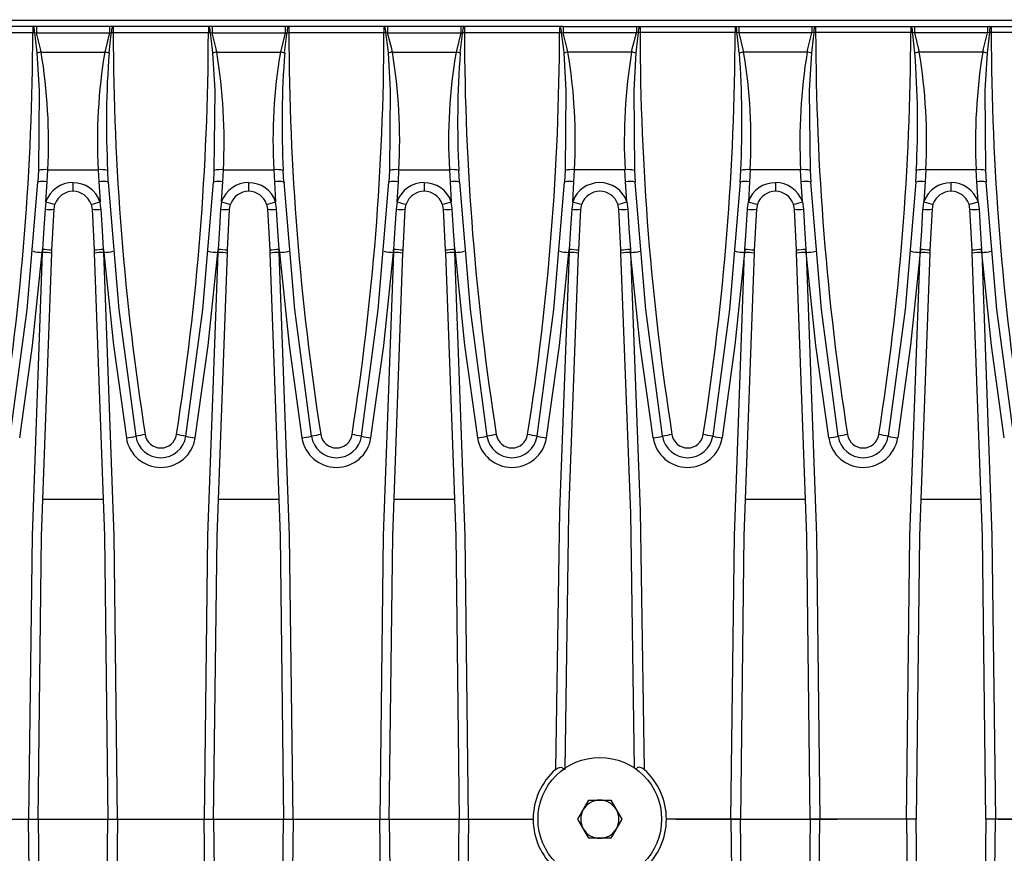
# Model space of a CAD drawing. Units: millimetres. Extents: x 70 to 4130, y 70 to 2900.
# Drawn here: x 1545 to 1700, y 616 to 747 of the extents above; entities that cross this region are included whole.
import ezdxf

# ---------------------------------------------------------------- set-up
doc = ezdxf.new("R2010")
doc.units = ezdxf.units.MM
doc.header["$LTSCALE"] = 10
doc.linetypes.add('CENTERX2', pattern=[20.32, 12.7, -2.54, 2.54, -2.54])
doc.layers.add('HAURATON_CENTERLINE', color=60, linetype='CENTERX2')
doc.layers.add('HAURATON_DIMENSIONING', color=1, linetype='Continuous')
doc.layers.add('HAURATON_PRODUCT_CONTOUR', color=7, linetype='Continuous', lineweight=25)
doc.styles.add('SLDTEXTSTYLE2', font='ARIAL.TTF', dxfattribs={"width": 0.948})
doc.dimstyles.new('SLDDIMSTYLE0', dxfattribs={"dimtxt": 35, "dimasz": 35, "dimexe": 0, "dimexo": 0.0625, "dimgap": 8.75, "dimtad": 1, "dimdec": 0, "dimrnd": 1e-09, "dimzin": 12, "dimdsep": 46, "dimtxsty": 'SLDTEXTSTYLE2', "dimsah": 1, "dimcen": 0.09, "dimadec": 0, "dimazin": 3, "dimtfac": 1, "dimtdec": 0, "dimtofl": 0, "dimtmove": 0, "dimatfit": 3, "dimfxl": 1, "dimfrac": 2, "dimtolj": 1, "dimtzin": 12, "dimarcsym": 0})

# ---------------------------------------------------------------- blocks, each defined once
blk = doc.blocks.new('_D_8')
at = {"layer": 'HAURATON_DIMENSIONING'}
for p, q in [((1596.32, 911.14), (1676.53, 911.14)), ((1676.53, 841.38), (1596.32, 841.38)), ((1386.43, 752.43), (1386.43, 837.43)), ((1886.43, 621.43), (1886.43, 837.43)), ((1886.43, 827.43), (1386.43, 827.43))]:
    blk.add_line(p, q, dxfattribs=at)
for centre, start, end in [((1596.32, 876.26), 90, 270), ((1676.53, 876.26), 270, 90)]:
    blk.add_arc(centre, 34.88, start, end, dxfattribs=at)
for points in [[(1386.43, 827.43), (1421.43, 822.05), (1421.43, 832.82)], [(1886.43, 827.43), (1851.43, 832.82), (1851.43, 822.05)]]:
    blk.add_solid(points, dxfattribs=at)
at = {"layer": 'HAURATON_DIMENSIONING', "insert": (1596.32, 894.52), "char_height": 35, "attachment_point": 1, "style": 'SLDTEXTSTYLE2'}
blk.add_mtext('500', dxfattribs=at)

msp = doc.modelspace()

# ---------------------------------------------------------------- linework, layer by layer
at = {"layer": 'HAURATON_CENTERLINE'}
msp.add_line((886.43, 621.43), (1886.43, 621.43), dxfattribs=at)
at = {"layer": 'HAURATON_PRODUCT_CONTOUR'}
for p, q in [((1458.43, 747.43), (1814.43, 747.43)), ((1547.06, 746.43), (1532.07, 746.43)), ((1532.07, 745.47), (1547.06, 745.47)), ((1547.06, 746.43), (1547.06, 745.47)), ((1547.15, 746.43), (1547.06, 746.43)), ((1547.06, 745.47), (1547.33, 745.47)), ((1547.64, 746.43), (1547.15, 746.43)), ((1547.33, 745.47), (1547.64, 745.41)), ((1547.64, 746.43), (1547.64, 745.41)), ((1559.16, 746.43), (1547.64, 746.43)), ((1547.64, 745.41), (1559.16, 745.41)), ((1559.16, 745.41), (1558.42, 742.39)), ((1559.16, 746.43), (1559.16, 745.41)), ((1559.65, 746.43), (1559.16, 746.43)), ((1559.16, 745.41), (1559.48, 745.47)), ((1559.48, 745.47), (1559.74, 745.47)), ((1559.74, 746.43), (1559.65, 746.43)), ((1559.74, 746.43), (1559.74, 745.47)), ((1574.74, 746.43), (1559.74, 746.43)), ((1559.74, 745.47), (1574.74, 745.47)), ((1574.74, 746.43), (1574.74, 745.47)), ((1574.83, 746.43), (1574.74, 746.43)), ((1574.74, 745.47), (1575, 745.47)), ((1575.32, 746.43), (1574.83, 746.43)), ((1575, 745.47), (1575.32, 745.41)), ((1575.32, 746.43), (1575.32, 745.41)), ((1586.84, 746.43), (1575.32, 746.43)), ((1575.32, 745.41), (1586.84, 745.41)), ((1586.84, 745.41), (1586.09, 742.39)), ((1586.84, 746.43), (1586.84, 745.41)), ((1587.33, 746.43), (1586.84, 746.43)), ((1586.84, 745.41), (1587.15, 745.47)), ((1587.15, 745.47), (1587.42, 745.47)), ((1587.42, 746.43), (1587.33, 746.43)), ((1587.42, 746.43), (1587.42, 745.47)), ((1602.41, 746.43), (1587.42, 746.43)), ((1587.42, 745.47), (1602.41, 745.47)), ((1602.41, 746.43), (1602.41, 745.47)), ((1602.5, 746.43), (1602.41, 746.43)), ((1602.41, 745.47), (1602.68, 745.47)), ((1602.99, 746.43), (1602.5, 746.43)), ((1602.68, 745.47), (1602.99, 745.41)), ((1602.99, 746.43), (1602.99, 745.41)), ((1614.51, 746.43), (1602.99, 746.43)), ((1602.99, 745.41), (1614.51, 745.41)), ((1614.51, 745.41), (1613.77, 742.39)), ((1614.51, 746.43), (1614.51, 745.41)), ((1615, 746.43), (1614.51, 746.43)), ((1614.51, 745.41), (1614.83, 745.47)), ((1614.83, 745.47), (1615.09, 745.47)), ((1615.09, 746.43), (1615, 746.43)), ((1615.09, 746.43), (1615.09, 745.47)), ((1630.09, 746.43), (1615.09, 746.43)), ((1615.09, 745.47), (1630.09, 745.47)), ((1630.09, 746.43), (1630.09, 745.47)), ((1630.18, 746.43), (1630.09, 746.43)), ((1630.09, 745.47), (1630.35, 745.47)), ((1630.67, 746.43), (1630.18, 746.43)), ((1630.35, 745.47), (1630.67, 745.41)), ((1630.67, 746.43), (1630.67, 745.41)), ((1630.67, 746.43), (1642.19, 746.43)), ((1642.19, 745.41), (1630.67, 745.41)), ((1642.19, 746.43), (1642.68, 746.43)), ((1642.19, 746.43), (1642.19, 745.41)), ((1642.5, 745.47), (1642.19, 745.41)), ((1642.77, 745.47), (1642.5, 745.47)), ((1642.68, 746.43), (1642.77, 746.43)), ((1642.77, 746.43), (1642.77, 745.47)), ((1642.77, 746.43), (1657.77, 746.43)), ((1657.77, 745.47), (1642.77, 745.47)), ((1657.77, 746.43), (1657.85, 746.43)), ((1657.77, 746.43), (1657.77, 745.47)), ((1658.03, 745.47), (1657.77, 745.47)), ((1657.85, 746.43), (1658.34, 746.43)), ((1658.34, 745.41), (1658.03, 745.47)), ((1658.34, 746.43), (1658.34, 745.41)), ((1658.34, 746.43), (1669.87, 746.43)), ((1658.34, 745.41), (1659.09, 742.39)), ((1669.87, 745.41), (1658.34, 745.41)), ((1669.87, 746.43), (1670.36, 746.43)), ((1669.87, 746.43), (1669.87, 745.41)), ((1670.18, 745.47), (1669.87, 745.41)), ((1670.44, 745.47), (1670.18, 745.47)), ((1670.36, 746.43), (1670.44, 746.43)), ((1670.44, 746.43), (1670.44, 745.47)), ((1670.44, 746.43), (1685.44, 746.43)), ((1685.44, 745.47), (1670.44, 745.47)), ((1685.44, 746.43), (1685.53, 746.43)), ((1685.44, 746.43), (1685.44, 745.47)), ((1685.71, 745.47), (1685.44, 745.47)), ((1685.53, 746.43), (1686.02, 746.43)), ((1686.02, 745.41), (1685.71, 745.47)), ((1686.02, 746.43), (1686.02, 745.41)), ((1686.02, 746.43), (1697.54, 746.43)), ((1686.02, 745.41), (1686.77, 742.39)), ((1697.54, 745.41), (1686.02, 745.41)), ((1697.54, 746.43), (1698.03, 746.43)), ((1697.54, 746.43), (1697.54, 745.41)), ((1697.85, 745.47), (1697.54, 745.41)), ((1698.12, 745.47), (1697.85, 745.47)), ((1698.03, 746.43), (1698.12, 746.43)), ((1698.12, 746.43), (1698.12, 745.47)), ((1698.12, 746.43), (1713.12, 746.43)), ((1713.12, 745.47), (1698.12, 745.47)), ((1548.39, 742.39), (1558.42, 742.39)), ((1576.06, 742.39), (1586.09, 742.39)), ((1603.74, 742.39), (1613.77, 742.39)), ((1641.44, 742.39), (1631.41, 742.39)), ((1669.12, 742.39), (1659.09, 742.39)), ((1696.79, 742.39), (1686.77, 742.39)), ((1547.94, 723.73), (1547.84, 721.89)), ((1549.34, 721.94), (1549.43, 723.82)), ((1549.43, 723.82), (1557.37, 723.82)), ((1557.37, 723.82), (1557.47, 721.94)), ((1558.96, 721.89), (1558.87, 723.73)), ((1575.61, 723.73), (1575.52, 721.89)), ((1577.01, 721.94), (1577.11, 723.82)), ((1577.11, 723.82), (1585.05, 723.82)), ((1585.05, 723.82), (1585.14, 721.94)), ((1586.64, 721.89), (1586.54, 723.73)), ((1603.29, 723.73), (1603.19, 721.89)), ((1604.69, 721.94), (1604.78, 723.82)), ((1604.78, 723.82), (1612.72, 723.82)), ((1612.72, 723.82), (1612.82, 721.94)), ((1614.31, 721.89), (1614.22, 723.73)), ((1630.96, 723.73), (1630.87, 721.89)), ((1632.36, 721.94), (1632.46, 723.82)), ((1640.4, 723.82), (1632.46, 723.82)), ((1640.49, 721.94), (1640.4, 723.82)), ((1641.89, 723.73), (1641.99, 721.89)), ((1658.54, 721.89), (1658.64, 723.73)), ((1660.13, 723.82), (1660.04, 721.94)), ((1668.08, 723.82), (1660.13, 723.82)), ((1668.17, 721.94), (1668.08, 723.82)), ((1669.57, 723.73), (1669.67, 721.89)), ((1686.22, 721.89), (1686.32, 723.73)), ((1687.81, 723.82), (1687.72, 721.94)), ((1695.75, 723.82), (1687.81, 723.82)), ((1695.84, 721.94), (1695.75, 723.82)), ((1697.24, 723.73), (1697.34, 721.89)), ((1549.14, 718.79), (1549.34, 721.94)), ((1553.4, 721.79), (1553.4, 720.43)), ((1557.47, 721.94), (1557.66, 718.79)), ((1576.82, 718.79), (1577.01, 721.94)), ((1581.08, 721.79), (1581.08, 720.43)), ((1585.14, 721.94), (1585.34, 718.79)), ((1604.49, 718.79), (1604.69, 721.94)), ((1608.75, 721.79), (1608.75, 720.43)), ((1612.82, 721.94), (1613.01, 718.79)), ((1632.17, 718.79), (1632.36, 721.94)), ((1640.69, 718.79), (1640.49, 721.94)), ((1660.04, 721.94), (1659.85, 718.79)), ((1664.11, 721.79), (1664.11, 720.43)), ((1668.36, 718.79), (1668.17, 721.94)), ((1687.72, 721.94), (1687.52, 718.79)), ((1691.78, 721.79), (1691.78, 720.43)), ((1696.04, 718.79), (1695.84, 721.94)), ((1549.14, 718.79), (1548.99, 717.59)), ((1576.82, 718.79), (1576.66, 717.59)), ((1604.49, 718.79), (1604.34, 717.59)), ((1632.17, 718.79), (1632.01, 717.59)), ((1640.69, 718.79), (1640.85, 717.59)), ((1668.36, 718.79), (1668.52, 717.59)), ((1696.04, 718.79), (1696.2, 717.59)), ((1550.08, 711.14), (1550.41, 717.59)), ((1550.41, 717.59), (1550.56, 718.4)), ((1556.24, 718.4), (1556.4, 717.59)), ((1556.4, 717.59), (1556.72, 711.14)), ((1577.76, 711.14), (1578.08, 717.59)), ((1578.08, 717.59), (1578.24, 718.4)), ((1583.92, 718.4), (1584.07, 717.59)), ((1584.07, 717.59), (1584.4, 711.14)), ((1605.43, 711.14), (1605.76, 717.59)), ((1605.76, 717.59), (1605.91, 718.4)), ((1611.59, 718.4), (1611.75, 717.59)), ((1611.75, 717.59), (1612.07, 711.14)), ((1633.11, 711.14), (1633.43, 717.59)), ((1633.43, 717.59), (1633.59, 718.4)), ((1639.42, 717.59), (1639.27, 718.4)), ((1639.75, 711.14), (1639.42, 717.59)), ((1661.11, 717.59), (1660.78, 711.14)), ((1661.27, 718.4), (1661.11, 717.59)), ((1667.1, 717.59), (1666.94, 718.4)), ((1667.43, 711.14), (1667.1, 717.59)), ((1688.79, 717.59), (1688.46, 711.14)), ((1688.94, 718.4), (1688.79, 717.59)), ((1694.77, 717.59), (1694.62, 718.4)), ((1695.1, 711.14), (1694.77, 717.59)), ((1548.55, 710.8), (1548.58, 711.25)), ((1548.55, 710.8), (1548.56, 710.8)), ((1548.58, 711.25), (1548.56, 710.8)), ((1550.06, 710.68), (1550.08, 711.14)), ((1556.72, 711.14), (1556.75, 710.68)), ((1558.22, 711.25), (1558.26, 710.8)), ((1558.24, 710.8), (1558.22, 711.25)), ((1558.24, 710.8), (1558.26, 710.8)), ((1576.22, 710.8), (1576.26, 711.25)), ((1576.22, 710.8), (1576.24, 710.8)), ((1576.26, 711.25), (1576.24, 710.8)), ((1577.74, 710.68), (1577.76, 711.14)), ((1584.4, 711.14), (1584.42, 710.68)), ((1585.9, 711.25), (1585.93, 710.8)), ((1585.92, 710.8), (1585.9, 711.25)), ((1585.92, 710.8), (1585.93, 710.8)), ((1603.9, 710.8), (1603.93, 711.25)), ((1603.9, 710.8), (1603.91, 710.8)), ((1603.93, 711.25), (1603.91, 710.8)), ((1605.41, 710.68), (1605.43, 711.14)), ((1612.07, 711.14), (1612.1, 710.68)), ((1613.57, 711.25), (1613.61, 710.8)), ((1613.59, 710.8), (1613.57, 711.25)), ((1613.59, 710.8), (1613.61, 710.8)), ((1631.57, 710.8), (1631.61, 711.25)), ((1631.57, 710.8), (1631.59, 710.8)), ((1631.61, 711.25), (1631.59, 710.8)), ((1633.09, 710.68), (1633.11, 711.14)), ((1639.77, 710.68), (1639.75, 711.14)), ((1641.29, 710.8), (1641.25, 711.25)), ((1641.25, 711.25), (1641.27, 710.8)), ((1641.29, 710.8), (1641.27, 710.8)), ((1659.29, 711.25), (1659.25, 710.8)), ((1659.26, 710.8), (1659.25, 710.8)), ((1659.26, 710.8), (1659.29, 711.25)), ((1660.78, 711.14), (1660.76, 710.68)), ((1667.45, 710.68), (1667.43, 711.14)), ((1668.96, 710.8), (1668.92, 711.25)), ((1668.92, 711.25), (1668.95, 710.8)), ((1668.96, 710.8), (1668.95, 710.8)), ((1686.96, 711.25), (1686.92, 710.8)), ((1686.94, 710.8), (1686.92, 710.8)), ((1686.94, 710.8), (1686.96, 711.25)), ((1688.46, 711.14), (1688.44, 710.68)), ((1695.12, 710.68), (1695.1, 711.14)), ((1696.64, 710.8), (1696.6, 711.25)), ((1696.6, 711.25), (1696.62, 710.8)), ((1696.64, 710.8), (1696.62, 710.8)), ((1548.65, 671.91), (1558.15, 671.91)), ((1576.33, 671.91), (1585.83, 671.91)), ((1604, 671.91), (1613.5, 671.91)), ((1659.35, 671.91), (1668.86, 671.91)), ((1687.03, 671.91), (1696.53, 671.91)), ((1632.95, 621.43), (1634.69, 624.44)), ((1634.69, 624.44), (1638.17, 624.44)), ((1638.17, 624.44), (1639.9, 621.43)), ((1532.73, 621.43), (1546.4, 621.43)), ((1546.4, 621.43), (1547.9, 621.43)), ((1558.91, 621.43), (1560.41, 621.43)), ((1560.41, 621.43), (1574.07, 621.43)), ((1574.07, 621.43), (1575.57, 621.43)), ((1586.58, 621.43), (1588.08, 621.43)), ((1588.08, 621.43), (1601.75, 621.43)), ((1601.75, 621.43), (1603.25, 621.43)), ((1614.26, 621.43), (1615.76, 621.43)), ((1615.76, 621.43), (1625.93, 621.43)), ((1634.69, 618.42), (1632.95, 621.43)), ((1639.9, 621.43), (1638.17, 618.42)), ((1657.1, 621.43), (1646.93, 621.43)), ((1658.6, 621.43), (1657.1, 621.43)), ((1671.11, 621.43), (1669.61, 621.43)), ((1684.78, 621.43), (1671.11, 621.43)), ((1686.28, 621.43), (1684.78, 621.43)), ((1698.78, 621.43), (1697.28, 621.43)), ((1712.45, 621.43), (1698.78, 621.43)), ((1638.17, 618.42), (1634.69, 618.42))]:
    msp.add_line(p, q, dxfattribs=at)
at = {"layer": 'HAURATON_PRODUCT_CONTOUR', "flags": 128}
for points in [[(1547.33, 745.47), (1547.67, 742.73), (1547.72, 742.24)], [(1548.39, 742.39), (1548.28, 742.87), (1547.64, 745.41)], [(1559.09, 742.24), (1559.44, 745.22), (1559.48, 745.47)], [(1575, 745.47), (1575.34, 742.73), (1575.39, 742.24)], [(1576.06, 742.39), (1575.96, 742.87), (1575.32, 745.41)], [(1586.76, 742.24), (1587.11, 745.22), (1587.15, 745.47)], [(1602.68, 745.47), (1603.02, 742.73), (1603.07, 742.24)], [(1603.74, 742.39), (1603.63, 742.87), (1602.99, 745.41)], [(1614.44, 742.24), (1614.79, 745.22), (1614.83, 745.47)], [(1630.35, 745.47), (1630.69, 742.73), (1630.74, 742.24)], [(1631.41, 742.39), (1631.31, 742.87), (1630.67, 745.41)], [(1641.44, 742.39), (1641.55, 742.87), (1642.19, 745.41)], [(1642.5, 745.47), (1642.17, 742.73), (1642.12, 742.24)], [(1658.42, 742.24), (1658.07, 745.22), (1658.03, 745.47)], [(1669.12, 742.39), (1669.22, 742.87), (1669.87, 745.41)], [(1670.18, 745.47), (1669.84, 742.73), (1669.79, 742.24)], [(1686.09, 742.24), (1685.75, 745.22), (1685.71, 745.47)], [(1696.79, 742.39), (1696.9, 742.87), (1697.54, 745.41)], [(1697.85, 745.47), (1697.52, 742.73), (1697.47, 742.24)], [(1547.72, 742.24), (1548.06, 736.33), (1547.94, 723.73)], [(1575.39, 742.24), (1575.74, 736.33), (1575.61, 723.73)], [(1603.07, 742.24), (1603.41, 736.33), (1603.29, 723.73)], [(1630.74, 742.24), (1631.09, 736.33), (1630.96, 723.73)], [(1642.12, 742.24), (1641.77, 736.33), (1641.89, 723.73)], [(1669.79, 742.24), (1669.45, 736.33), (1669.57, 723.73)], [(1697.47, 742.24), (1697.12, 736.33), (1697.24, 723.73)], [(1543.52, 681.81), (1546.16, 701.78), (1547.84, 721.89)], [(1558.96, 721.89), (1560.64, 701.82), (1563.29, 681.81)], [(1571.19, 681.81), (1573.84, 701.78), (1575.52, 721.89)], [(1586.64, 721.89), (1588.31, 701.82), (1590.96, 681.81)], [(1598.87, 681.81), (1601.51, 701.78), (1603.19, 721.89)], [(1614.31, 721.89), (1615.99, 701.82), (1618.64, 681.81)], [(1626.54, 681.81), (1629.19, 701.78), (1630.87, 721.89)], [(1646.32, 681.81), (1643.67, 701.78), (1641.99, 721.89)], [(1658.54, 721.89), (1656.87, 701.82), (1654.22, 681.81)], [(1673.99, 681.81), (1671.35, 701.78), (1669.67, 721.89)], [(1686.22, 721.89), (1684.54, 701.82), (1681.89, 681.81)], [(1701.67, 681.81), (1699.02, 701.78), (1697.34, 721.89)], [(1557.82, 717.59), (1557.81, 717.71), (1557.66, 718.79)], [(1585.49, 717.59), (1585.49, 717.71), (1585.34, 718.79)], [(1613.17, 717.59), (1613.16, 717.71), (1613.01, 718.79)], [(1659.69, 717.59), (1659.7, 717.71), (1659.85, 718.79)], [(1687.36, 717.59), (1687.37, 717.71), (1687.52, 718.79)], [(1548.99, 717.59), (1548.8, 714.6), (1548.58, 711.25)], [(1558.22, 711.25), (1558.03, 714.24), (1557.82, 717.59)], [(1576.66, 717.59), (1576.48, 714.6), (1576.26, 711.25)], [(1585.9, 711.25), (1585.7, 714.24), (1585.49, 717.59)], [(1604.34, 717.59), (1604.15, 714.6), (1603.93, 711.25)], [(1613.57, 711.25), (1613.38, 714.24), (1613.17, 717.59)], [(1632.01, 717.59), (1631.83, 714.6), (1631.61, 711.25)], [(1640.85, 717.59), (1641.03, 714.6), (1641.25, 711.25)], [(1659.29, 711.25), (1659.48, 714.24), (1659.69, 717.59)], [(1668.52, 717.59), (1668.71, 714.6), (1668.92, 711.25)], [(1686.96, 711.25), (1687.16, 714.24), (1687.36, 717.59)], [(1696.2, 717.59), (1696.38, 714.6), (1696.6, 711.25)], [(1545, 681.54), (1547.03, 696.13), (1548.55, 710.8)], [(1548.56, 710.8), (1546.94, 666.15), (1546.4, 621.43)], [(1560.41, 621.43), (1559.87, 666.11), (1558.24, 710.8)], [(1558.26, 710.8), (1559.77, 696.15), (1561.81, 681.54)], [(1572.67, 681.54), (1574.71, 696.13), (1576.22, 710.8)], [(1576.24, 710.8), (1574.62, 666.15), (1574.07, 621.43)], [(1588.08, 621.43), (1587.54, 666.11), (1585.92, 710.8)], [(1585.93, 710.8), (1587.45, 696.15), (1589.48, 681.54)], [(1600.35, 681.54), (1602.38, 696.13), (1603.9, 710.8)], [(1603.91, 710.8), (1602.29, 666.15), (1601.75, 621.43)], [(1615.76, 621.43), (1615.22, 666.11), (1613.59, 710.8)], [(1613.61, 710.8), (1615.12, 696.15), (1617.16, 681.54)], [(1628.02, 681.54), (1630.06, 696.13), (1631.57, 710.8)], [(1631.59, 710.8), (1630.06, 670.06), (1629.44, 629.26)], [(1641.27, 710.8), (1642.79, 670.06), (1643.42, 629.26)], [(1644.83, 681.54), (1642.8, 696.13), (1641.29, 710.8)], [(1659.25, 710.8), (1657.73, 696.15), (1655.7, 681.54)], [(1657.1, 621.43), (1657.64, 666.11), (1659.26, 710.8)], [(1668.95, 710.8), (1670.57, 666.15), (1671.11, 621.43)], [(1672.51, 681.54), (1670.48, 696.13), (1668.96, 710.8)], [(1686.92, 710.8), (1685.41, 696.15), (1683.38, 681.54)], [(1684.78, 621.43), (1685.32, 666.11), (1686.94, 710.8)], [(1696.62, 710.8), (1698.24, 666.15), (1698.78, 621.43)], [(1700.18, 681.54), (1698.15, 696.13), (1696.64, 710.8)], [(1547.9, 621.43), (1548.44, 666.05), (1550.06, 710.68)], [(1556.75, 710.68), (1558.37, 666.09), (1558.91, 621.43)], [(1575.57, 621.43), (1576.11, 666.05), (1577.74, 710.68)], [(1584.42, 710.68), (1586.04, 666.09), (1586.58, 621.43)], [(1603.25, 621.43), (1603.79, 666.05), (1605.41, 710.68)], [(1612.1, 710.68), (1613.72, 666.09), (1614.26, 621.43)], [(1630.95, 629.28), (1631.55, 669.62), (1633.09, 710.68)], [(1641.91, 629.46), (1641.3, 669.62), (1639.77, 710.68)], [(1660.76, 710.68), (1659.14, 666.09), (1658.6, 621.43)], [(1669.61, 621.43), (1669.07, 666.05), (1667.45, 710.68)], [(1688.44, 710.68), (1686.82, 666.09), (1686.28, 621.43)], [(1697.28, 621.43), (1696.74, 666.05), (1695.12, 710.68)], [(1629.44, 629.26), (1629.74, 629.48), (1630.07, 629.6), (1630.34, 629.61), (1630.54, 629.53), (1630.75, 629.33), (1630.8, 629.19)], [(1643.42, 629.26), (1643.12, 629.48), (1642.79, 629.6), (1642.52, 629.61), (1642.32, 629.53), (1642.11, 629.33), (1642.09, 629.28)], [(1548.56, 532.06), (1546.94, 576.71), (1546.4, 621.43)], [(1547.9, 621.43), (1548.44, 576.81), (1550.06, 532.18)], [(1556.75, 532.18), (1558.37, 576.77), (1558.91, 621.43)], [(1560.41, 621.43), (1559.87, 576.75), (1558.24, 532.06)], [(1576.24, 532.06), (1574.62, 576.71), (1574.07, 621.43)], [(1575.57, 621.43), (1576.11, 576.81), (1577.74, 532.18)], [(1584.42, 532.18), (1586.04, 576.77), (1586.58, 621.43)], [(1588.08, 621.43), (1587.54, 576.75), (1585.92, 532.06)], [(1603.91, 532.06), (1602.29, 576.71), (1601.75, 621.43)], [(1603.25, 621.43), (1603.79, 576.81), (1605.41, 532.18)], [(1612.1, 532.18), (1613.72, 576.77), (1614.26, 621.43)], [(1615.76, 621.43), (1615.22, 576.75), (1613.59, 532.06)], [(1657.1, 621.43), (1657.64, 576.75), (1659.26, 532.06)], [(1660.76, 532.18), (1659.14, 576.77), (1658.6, 621.43)], [(1669.61, 621.43), (1669.07, 576.81), (1667.45, 532.18)], [(1668.95, 532.06), (1670.57, 576.71), (1671.11, 621.43)], [(1684.78, 621.43), (1685.32, 576.75), (1686.94, 532.06)], [(1688.44, 532.18), (1686.82, 576.77), (1686.28, 621.43)], [(1697.28, 621.43), (1696.74, 576.81), (1695.12, 532.18)], [(1696.62, 532.06), (1698.24, 576.71), (1698.78, 621.43)]]:
    msp.add_lwpolyline(points, dxfattribs=at)
at = {"layer": 'HAURATON_PRODUCT_CONTOUR'}
msp.add_circle((1636.43, 621.43), 9.74, dxfattribs=at)
for centre, radius, start, end in [((1131.98, 746.5), 415.08, 351.0709, 359.8585), ((1545.87, 745.7), 1.48, 351.3061, 29.6802), ((1560.94, 745.7), 1.48, 150.3198, 188.6939), ((1974.82, 746.5), 415.08, 180.1415, 188.9291), ((1159.66, 746.5), 415.08, 351.0709, 359.8585), ((1573.54, 745.7), 1.48, 351.3061, 29.6802), ((1588.61, 745.7), 1.48, 150.3198, 188.6939), ((2002.5, 746.5), 415.08, 180.1415, 188.9291), ((1187.33, 746.5), 415.08, 351.0709, 359.8585), ((1601.22, 745.7), 1.48, 351.3061, 29.6802), ((1616.29, 745.7), 1.48, 150.3198, 188.6939), ((2030.17, 746.5), 415.08, 180.1415, 188.9291), ((1215.01, 746.5), 415.08, 351.0709, 359.8585), ((1628.89, 745.7), 1.48, 351.3061, 29.6802), ((1643.97, 745.7), 1.48, 150.3198, 188.6939), ((2057.85, 746.5), 415.08, 180.1415, 188.9291), ((1242.68, 746.5), 415.08, 351.0709, 359.8585), ((1656.57, 745.7), 1.48, 351.3061, 29.6802), ((1671.64, 745.7), 1.48, 150.3198, 188.6939), ((2085.53, 746.5), 415.08, 180.1415, 188.9291), ((1270.36, 746.5), 415.08, 351.0709, 359.8585), ((1684.24, 745.7), 1.48, 351.3061, 29.6802), ((1699.32, 745.7), 1.48, 150.3198, 188.6939), ((2113.2, 746.5), 415.08, 180.1415, 188.9291), ((1552.68, 721.38), 21.44, 101.5509, 103.3911), ((1462.52, 728.25), 87.02, 357.0859, 9.3513), ((1641.47, 728.41), 84.22, 170.4437, 183.1191), ((1554.12, 721.38), 21.44, 76.6089, 78.4491), ((1704.29, 731.23), 145.62, 175.6626, 182.9515), ((1580.36, 721.38), 21.44, 101.5509, 103.3911), ((1490.2, 728.25), 87.02, 357.0859, 9.3513), ((1669.14, 728.41), 84.22, 170.4437, 183.1191), ((1581.8, 721.38), 21.44, 76.6089, 78.4491), ((1731.97, 731.23), 145.62, 175.6626, 182.9515), ((1608.03, 721.38), 21.44, 101.5509, 103.3911), ((1517.87, 728.25), 87.02, 357.0859, 9.3513), ((1696.82, 728.41), 84.22, 170.4437, 183.1191), ((1609.47, 721.38), 21.44, 76.6089, 78.4491), ((1759.64, 731.23), 145.62, 175.6626, 182.9515), ((1635.71, 721.38), 21.44, 101.5509, 103.3911), ((1545.55, 728.25), 87.02, 357.0859, 9.3513), ((1727.31, 728.25), 87.02, 170.6487, 182.9141), ((1637.15, 721.38), 21.44, 76.6089, 78.4491), ((1663.38, 721.38), 21.44, 101.5509, 103.3911), ((1513.22, 731.23), 145.62, 357.0485, 4.3374), ((1576.04, 728.41), 84.22, 356.8809, 9.5563), ((1754.98, 728.25), 87.02, 170.6487, 182.9141), ((1664.83, 721.38), 21.44, 76.6089, 78.4491), ((1691.06, 721.38), 21.44, 101.5509, 103.3911), ((1540.89, 731.23), 145.62, 357.0485, 4.3374), ((1603.72, 728.41), 84.22, 356.8809, 9.5563), ((1782.66, 728.25), 87.02, 170.6487, 182.9141), ((1692.5, 721.38), 21.44, 76.6089, 78.4491), ((1548.94, 719.79), 4.06, 83.0572, 104.2865), ((1557.86, 719.79), 4.06, 75.7135, 96.9428), ((1576.62, 719.79), 4.06, 83.0572, 104.2865), ((1585.54, 719.79), 4.06, 75.7135, 96.9428), ((1604.29, 719.79), 4.06, 83.0572, 104.2865), ((1613.21, 719.79), 4.06, 75.7135, 96.9428), ((1631.97, 719.79), 4.06, 83.0572, 104.2865), ((1640.89, 719.79), 4.06, 75.7135, 96.9428), ((1659.64, 719.79), 4.06, 83.0572, 104.2865), ((1668.57, 719.79), 4.06, 75.7135, 96.9428), ((1687.32, 719.79), 4.06, 83.0572, 104.2865), ((1696.24, 719.79), 4.06, 75.7135, 96.9428), ((1548.73, 717.89), 4.1, 81.4602, 102.5408), ((1553.38, 717.31), 4.49, 89.6836, 160.6313), ((1553.42, 717.3), 4.49, 19.4286, 90.2818), ((1558.08, 717.89), 4.1, 77.4592, 98.5398), ((1576.41, 717.89), 4.1, 81.4602, 102.5408), ((1581.05, 717.31), 4.49, 89.6836, 160.6313), ((1581.1, 717.3), 4.49, 19.4286, 90.2818), ((1585.75, 717.89), 4.1, 77.4592, 98.5398), ((1621.43, 670.43), 62, 123.9431, 124.0816), ((1604.08, 717.89), 4.1, 81.4602, 102.5408), ((1608.73, 717.31), 4.49, 89.6836, 160.6313), ((1608.77, 717.3), 4.49, 19.4286, 90.2818), ((1613.43, 717.89), 4.1, 77.4592, 98.5398), ((1631.76, 717.89), 4.1, 81.4602, 102.5408), ((1636.43, 717.28), 4.52, 19.5094, 160.4906), ((1641.1, 717.89), 4.1, 77.4592, 98.5398), ((1659.43, 717.89), 4.1, 81.4602, 102.5408), ((1664.08, 717.3), 4.49, 89.7182, 160.5714), ((1664.13, 717.31), 4.49, 19.3687, 90.3164), ((1668.78, 717.89), 4.1, 77.4592, 98.5398), ((1687.11, 717.89), 4.1, 81.4602, 102.5408), ((1691.76, 717.3), 4.49, 89.7182, 160.5714), ((1691.81, 717.31), 4.49, 19.3687, 90.3164), ((1696.45, 717.89), 4.1, 77.4592, 98.5398), ((1553.4, 717.43), 3, 90.0382, 161.1967), ((1553.4, 717.43), 3, 18.8033, 90), ((1581.08, 717.43), 3, 90.0382, 161.1967), ((1581.08, 717.43), 3, 18.8033, 90), ((1608.75, 717.43), 3, 90.0382, 161.1967), ((1608.75, 717.43), 3, 18.8033, 90), ((1636.43, 717.43), 3, 18.8033, 161.1967), ((1664.11, 717.43), 3, 90, 161.1967), ((1664.1, 717.43), 3, 18.8033, 89.9618), ((1691.78, 717.43), 3, 90, 161.1967), ((1691.78, 717.43), 3, 18.8033, 89.9618), ((1551.64, 725), 6.69, 248.0931, 260.7434), ((1555.17, 725), 6.69, 279.2566, 291.9069), ((1579.32, 725), 6.69, 248.0931, 260.7434), ((1582.84, 725), 6.69, 279.2566, 291.9069), ((1606.99, 725), 6.69, 248.0931, 260.7434), ((1610.52, 725), 6.69, 279.2566, 291.9069), ((1634.67, 725), 6.69, 248.0931, 260.7434), ((1638.19, 725), 6.69, 279.2566, 291.9069), ((1662.34, 725), 6.69, 248.0931, 260.7434), ((1665.87, 725), 6.69, 279.2566, 291.9069), ((1690.02, 725), 6.69, 248.0931, 260.7434), ((1693.54, 725), 6.69, 279.2566, 291.9069), ((1549.73, 725.26), 7.7, 264.4679, 275.0577), ((1557.08, 725.26), 7.7, 264.9423, 275.5321), ((1577.4, 725.26), 7.7, 264.4679, 275.0577), ((1584.75, 725.26), 7.7, 264.9423, 275.5321), ((1605.08, 725.26), 7.7, 264.4679, 275.0577), ((1612.43, 725.26), 7.7, 264.9423, 275.5321), ((1632.75, 725.26), 7.7, 264.4679, 275.0577), ((1640.1, 725.26), 7.7, 264.9423, 275.5321), ((1660.43, 725.26), 7.7, 264.4679, 275.0577), ((1667.78, 725.26), 7.7, 264.9423, 275.5321), ((1688.11, 725.26), 7.7, 264.4679, 275.0577), ((1695.45, 725.26), 7.7, 264.9423, 275.5321), ((1549.19, 722.7), 11.92, 259.6842, 266.9206), ((1548.36, 698.93), 11.87, 81.7809, 89.038), ((1548.27, 697.14), 14.11, 82.6336, 88.736), ((1558.53, 697.14), 14.11, 91.264, 97.3664), ((1558.44, 698.93), 11.87, 90.962, 98.2191), ((1557.62, 722.7), 11.92, 273.0794, 280.3158), ((1576.86, 722.7), 11.92, 259.6842, 266.9206), ((1576.04, 698.93), 11.87, 81.7809, 89.038), ((1575.95, 697.14), 14.11, 82.6336, 88.736), ((1586.21, 697.14), 14.11, 91.264, 97.3664), ((1586.12, 698.93), 11.87, 90.962, 98.2191), ((1585.29, 722.7), 11.92, 273.0794, 280.3158), ((1604.54, 722.7), 11.92, 259.6842, 266.9206), ((1603.71, 698.93), 11.87, 81.7809, 89.038), ((1603.62, 697.14), 14.11, 82.6336, 88.736), ((1613.88, 697.14), 14.11, 91.264, 97.3664), ((1613.79, 698.93), 11.87, 90.962, 98.2191), ((1612.97, 722.7), 11.92, 273.0794, 280.3158), ((1632.21, 722.7), 11.92, 259.6842, 266.9206), ((1631.39, 698.93), 11.87, 81.7809, 89.038), ((1631.3, 697.14), 14.11, 82.6336, 88.736), ((1641.56, 697.14), 14.11, 91.264, 97.3664), ((1641.47, 698.93), 11.87, 90.962, 98.2191), ((1640.65, 722.7), 11.92, 273.0794, 280.3158), ((1659.89, 722.7), 11.92, 259.6842, 266.9206), ((1659.06, 698.93), 11.87, 81.7809, 89.038), ((1658.97, 697.14), 14.11, 82.6336, 88.736), ((1669.23, 697.14), 14.11, 91.264, 97.3664), ((1669.15, 698.93), 11.87, 90.962, 98.2191), ((1668.32, 722.7), 11.92, 273.0794, 280.3158), ((1687.56, 722.7), 11.92, 259.6842, 266.9206), ((1686.74, 698.93), 11.87, 81.7809, 89.038), ((1686.65, 697.14), 14.11, 82.6336, 88.736), ((1696.91, 697.14), 14.11, 91.264, 97.3664), ((1696.82, 698.93), 11.87, 90.962, 98.2191), ((1696, 722.7), 11.92, 273.0794, 280.3158), ((1559.37, 699.46), 18.08, 277.7401, 282.5108), ((1567.24, 682.4), 5.5, 188.9583, 351.0417), ((1567.18, 664.29), 17.94, 97.7308, 102.5386), ((1567.24, 682.43), 4, 188.9343, 351.0657), ((1567.24, 682.46), 2.5, 188.9104, 351.0896), ((1567.3, 664.29), 17.94, 77.4614, 82.2692), ((1575.11, 699.46), 18.08, 257.4892, 262.2599), ((1587.05, 699.46), 18.08, 277.7401, 282.5108), ((1594.92, 682.4), 5.5, 188.9583, 351.0417), ((1594.86, 664.29), 17.94, 97.7308, 102.5386), ((1594.92, 682.43), 4, 188.9343, 351.0657), ((1594.92, 682.46), 2.5, 188.9104, 351.0896), ((1594.97, 664.29), 17.94, 77.4614, 82.2692), ((1602.78, 699.46), 18.08, 257.4892, 262.2599), ((1614.72, 699.46), 18.08, 277.7401, 282.5108), ((1622.59, 682.4), 5.5, 188.9583, 351.0417), ((1622.53, 664.29), 17.94, 97.7308, 102.5386), ((1622.59, 682.43), 4, 188.9343, 351.0657), ((1622.59, 682.46), 2.5, 188.9104, 351.0896), ((1622.65, 664.29), 17.94, 77.4614, 82.2692), ((1630.46, 699.46), 18.08, 257.4892, 262.2599), ((1642.4, 699.46), 18.08, 277.7401, 282.5108), ((1650.27, 682.4), 5.5, 188.9583, 351.0417), ((1650.21, 664.29), 17.94, 97.7308, 102.5386), ((1650.27, 682.43), 4, 188.9343, 351.0657), ((1650.27, 682.46), 2.5, 188.9104, 351.0896), ((1650.32, 664.29), 17.94, 77.4614, 82.2692), ((1658.14, 699.46), 18.08, 257.4892, 262.2599), ((1670.07, 699.46), 18.08, 277.7401, 282.5108), ((1677.94, 682.4), 5.5, 188.9583, 351.0417), ((1677.89, 664.29), 17.94, 97.7308, 102.5386), ((1677.94, 682.43), 4, 188.9343, 351.0657), ((1677.94, 682.46), 2.5, 188.9104, 351.0896), ((1678, 664.29), 17.94, 77.4614, 82.2692), ((1685.81, 699.46), 18.08, 257.4892, 262.2599), ((1636.4, 621.44), 10.47, 131.653, 180.0376), ((1636.46, 621.44), 10.47, 359.9624, 48.347), ((1636.43, 621.43), 3.01, 90, 150), ((1636.43, 621.43), 3.01, 30, 90), ((1636.43, 621.43), 3.01, 150, 210), ((1636.43, 621.43), 3.01, 330, 30), ((1636.4, 621.42), 10.47, 179.9624, 228.347), ((1636.46, 621.42), 10.47, 311.653, 0.0376), ((1636.43, 621.43), 3.01, 210, 270), ((1636.43, 621.43), 3.01, 270, 330)]:
    msp.add_arc(centre, radius, start, end, dxfattribs=at)

# ---------------------------------------------------------------- dimensions: what is measured, and where the dimension line sits
at = {"layer": 'HAURATON_DIMENSIONING'}
dim = msp.add_linear_dim(base=(1386.43, 827.43), p1=(1886.43, 621.43), p2=(1386.43, 752.43), dimstyle='SLDDIMSTYLE0', dxfattribs=at)
dim.commit()
dim.dimension.update_dxf_attribs({"geometry": '_D_8', "text_midpoint": (1636.43, 827.43), "dimtype": 160})

doc.saveas('drawing.dxf')
